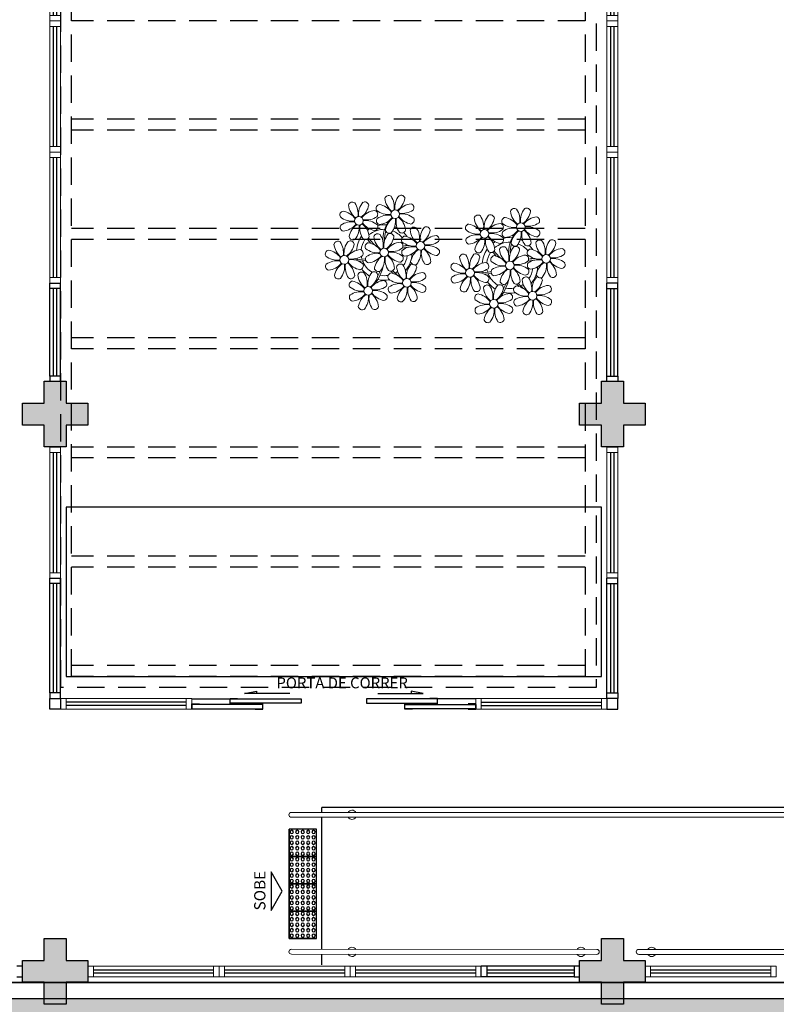
# Model space of a CAD drawing. Units: millimetres. Extents: x 2950 to 3452, y 1204 to 1430.
# Drawn here: x 3109 to 3116, y 1308 to 1317 of the extents above; entities that cross this region are included whole.
import ezdxf
from ezdxf.enums import TextEntityAlignment as Align

# ---------------------------------------------------------------- set-up
doc = ezdxf.new("R2010")
doc.units = ezdxf.units.MM
for name, pattern in [('CONTINU', [0]), ('CONTINUO', [0]), ('DASHED2', [0.375, 0.25, -0.125]), ('TRACEJADA2', [0.375, 0.25, -0.125])]:
    doc.linetypes.add(name, pattern=pattern)
for name, color, linetype in [('_ARQ_VISTA02', 2, 'Continuous'), ('ARQ-___-___-LIN-vistas0', 8, 'Continuous'), ('BASE ELETRICA', 253, 'Continuous'), ('BASE ELÉTRICA 2', 30, 'Continuous'), ('E.2', 7, 'CONTINUO'), ('OFC-MALL-ARQ-EX-1PV$0$A_HTC_1', 252, 'Continuous'), ('PERGOLA', 8, 'CONTINU'), ('PILAR', 143, 'CONTINUO')]:
    doc.layers.add(name, color=color, linetype=linetype)
doc.layers.add('ÁRVORE', color=92, linetype='Continuous', lineweight=15)
doc.styles.add('Annotative', font='ARIALN.TTF')
doc.styles.add('ARIAL', font='arial.ttf')

# ---------------------------------------------------------------- blocks, each defined once
blk = doc.blocks.new('PERGOLA')
at = {"layer": 'ÁRVORE'}
h = blk.add_hatch(dxfattribs=at)
h.set_pattern_fill('AR-SAND', color=256, scale=0.004, angle=-90)
h.paths.add_polyline_path([(109628.2325, -73524.1579), (109613.4325, -73524.1579), (109613.4325, -73538.9579), (109628.2325, -73538.9579)])
for points in [[(109628.3825, -73524.0079), (109613.2825, -73524.0079), (109613.2825, -73539.1079), (109628.3825, -73539.1079)], [(109628.2325, -73524.1579), (109613.4325, -73524.1579), (109613.4325, -73538.9579), (109628.2325, -73538.9579)]]:
    blk.add_lwpolyline(points, close=True)
at = {"layer": 'PERGOLA'}
blk.add_line((109628.3825, -73539.1079), (109613.2825, -73539.1079), dxfattribs=at)
at = {"layer": 'PERGOLA', "linetype": 'DASHED2'}
for p, q in [((109618.3825, -73558.0075), (109618.3825, -73541.8079)), ((109618.3825, -73541.8079), (109623.2825, -73541.8079)), ((109623.2825, -73541.8079), (109623.2825, -73558.0075)), ((109618.4825, -73557.9075), (109618.4825, -73541.9079)), ((109618.4825, -73541.9079), (109623.1825, -73541.9079)), ((109618.4825, -73541.9079), (109623.1825, -73541.9079)), ((109623.1825, -73541.9079), (109623.1825, -73557.9075)), ((109618.4825, -73542.0079), (109623.1825, -73542.0079)), ((109618.4825, -73542.9079), (109623.1825, -73542.9079)), ((109618.4825, -73543.0079), (109623.1825, -73543.0079)), ((109618.4825, -73543.9079), (109623.1825, -73543.9079)), ((109618.4825, -73544.0079), (109623.1825, -73544.0079)), ((109618.4825, -73544.9079), (109623.1825, -73544.9079)), ((109618.4825, -73545.0079), (109623.1825, -73545.0079)), ((109618.4825, -73545.9079), (109623.1825, -73545.9079)), ((109618.4825, -73546.0079), (109623.1825, -73546.0079)), ((109618.4825, -73546.9079), (109623.1825, -73546.9079)), ((109618.4825, -73547.0079), (109623.1825, -73547.0079)), ((109618.4825, -73547.9079), (109623.1825, -73547.9079))]:
    blk.add_line(p, q, dxfattribs=at)
blk = doc.blocks.new('P8')
at = {"color": 42, "lineweight": 5}
for centre in [(1.76, 2.06), (-5.34, 0.59), (24.76, -0.31), (17.66, -1.78), (6.12, -3.59), (-7.82, -6.17), (-1.18, -4.96), (29.12, -5.96), (21.82, -7.32), (15.19, -8.54), (3.45, -10.74), (-3.19, -11.95), (26.45, -13.11), (19.81, -14.32)]:
    blk.add_circle(centre, 0.8, dxfattribs=at)
at = {"color": 21, "lineweight": 5}
for centre, radius, start, end in [((0.57, 4.76), 0.728, 54.2412, 163.9318), ((5.14, 3.27), 3.44, 140.5128, 186.8599), ((2.84, 4.81), 0.728, 9.2412, 118.9318), ((-6.53, 3.3), 0.728, 54.2412, 163.9318), ((-9, 1.92), 3.5, 350.922, 34.2835), ((-1.97, 1.8), 3.44, 140.5128, 186.8599), ((-4.27, 3.35), 0.728, 9.2412, 118.9318), ((-0.99, 3.13), 0.728, 99.2412, 208.9318), ((-1.76, 0.41), 3.5, 35.922, 79.2835), ((3.29, 5.3), 3.44, 185.5128, 231.8599), ((-1.9, 3.38), 3.5, 350.922, 34.2835), ((0.11, 5.58), 3.5, 305.922, 349.2835), ((5, 0.53), 3.44, 95.5128, 141.8599), ((4.47, 3.25), 0.728, 324.2412, 73.9318), ((-8.1, 1.67), 0.728, 99.2412, 208.9318), ((-8.86, -1.06), 3.5, 35.922, 79.2835), ((-3.81, 3.83), 3.44, 185.5128, 231.8599), ((-6.99, 4.12), 3.5, 305.922, 349.2835), ((-2.1, -0.94), 3.44, 95.5128, 141.8599), ((-2.63, 1.78), 0.728, 324.2412, 73.9318), ((0.55, 5.43), 3.44, 230.5128, 276.8599), ((0.44, -1.6), 3.5, 80.922, 124.2835), ((3.09, 5.71), 3.5, 260.922, 304.2835), ((2.97, -1.32), 3.44, 50.5128, 96.8599), ((-6.55, 3.97), 3.44, 230.5128, 276.8599), ((-6.67, -3.07), 3.5, 80.922, 124.2835), ((-8.58, 2.12), 3.44, 275.5128, 321.8599), ((-6.87, -2.65), 3.44, 5.5128, 51.8599), ((-1.81, 2.24), 3.5, 215.922, 259.2835), ((-4.01, 4.25), 3.5, 260.922, 304.2835), ((-4.13, -2.78), 3.44, 50.5128, 96.8599), ((-0.95, 0.87), 0.728, 144.2412, 253.9318), ((-1.48, 3.59), 3.44, 275.5128, 321.8599), ((3.41, -1.47), 3.5, 125.922, 169.2835), ((-1.61, 0.85), 3.44, 320.5128, 6.8599), ((5.42, 0.73), 3.5, 170.922, 214.2835), ((0.23, -1.19), 3.44, 5.5128, 51.8599), ((5.29, 3.7), 3.5, 215.922, 259.2835), ((4.52, 0.98), 0.728, 279.2412, 28.9318), ((26.09, 3.35), 3.5, 260.922, 304.2835), ((-8.05, -0.6), 0.728, 144.2412, 253.9318), ((-3.69, -2.93), 3.5, 125.922, 169.2835), ((-8.71, -0.62), 3.44, 320.5128, 6.8599), ((-1.68, -0.73), 3.5, 170.922, 214.2835), ((-2.37, -2.25), 0.728, 54.2412, 163.9318), ((-2.58, -0.48), 0.728, 279.2412, 28.9318), ((-4.84, -3.63), 3.5, 350.922, 34.2835), ((2.2, -3.75), 3.44, 140.5128, 186.8599), ((-0.1, -2.2), 0.728, 9.2412, 118.9318), ((-1.18, -4.96), 4.25, 74.1954, 75.3637), ((0.69, -0.7), 0.728, 189.2412, 298.9318), ((2.95, -0.65), 0.728, 234.2412, 343.9318), ((3.36, -2.52), 0.728, 99.2412, 208.9318), ((2.6, -5.24), 3.5, 35.922, 79.2835), ((4.93, -0.88), 0.728, 54.2412, 163.9318), ((7.65, -0.35), 3.44, 185.5128, 231.8599), ((2.46, -2.26), 3.5, 350.922, 34.2835), ((9.49, -2.38), 3.44, 140.5128, 186.8599), ((4.47, -0.07), 3.5, 305.922, 349.2835), ((9.36, -5.12), 3.44, 95.5128, 141.8599), ((7.19, -0.83), 0.728, 9.2412, 118.9318), ((8.83, -2.4), 0.728, 324.2412, 73.9318), ((25.97, -3.69), 3.44, 50.5128, 96.8599), ((27.52, -1.39), 0.728, 279.2412, 28.9318), ((-9.01, -3.46), 0.728, 54.2412, 163.9318), ((-6.29, -2.93), 3.44, 185.5128, 231.8599), ((-11.48, -4.85), 3.5, 350.922, 34.2835), ((-4.44, -4.96), 3.44, 140.5128, 186.8599), ((-9.47, -2.65), 3.5, 305.922, 349.2835), ((-6.41, -2.16), 0.728, 189.2412, 228.0026), ((-6.74, -3.41), 0.728, 9.2412, 118.9318), ((-6.41, -2.16), 0.728, 282.5071, 298.9318), ((-3.94, -3.88), 0.728, 99.2412, 208.9318), ((-4.15, -2.12), 0.728, 234.2412, 343.9318), ((-4.7, -6.6), 3.5, 35.922, 79.2835), ((0.35, -1.71), 3.44, 185.5128, 231.8599), ((-2.83, -1.43), 3.5, 305.922, 349.2835), ((2.06, -6.49), 3.44, 95.5128, 141.8599), ((1.53, -3.77), 0.728, 324.2412, 73.9318), ((4.91, -0.22), 3.44, 230.5128, 276.8599), ((7.45, 0.07), 3.5, 260.922, 304.2835), ((7.33, -6.97), 3.44, 50.5128, 96.8599), ((14.29, -2.98), 3.44, 320.5128, 6.8599), ((21.32, -3.1), 3.5, 170.922, 214.2835), ((16.13, -5.02), 3.44, 5.5128, 51.8599), ((21.19, -0.13), 3.5, 215.922, 259.2835), ((20.42, -2.85), 0.728, 279.2412, 28.9318), ((21.82, -7.32), 4.25, 74.1954, 75.3637), ((25.46, -4.63), 3.5, 350.922, 34.2835), ((32.5, -4.75), 3.44, 140.5128, 186.8599), ((-10.57, -5.1), 0.728, 99.2412, 208.9318), ((-11.34, -7.82), 3.5, 35.922, 79.2835), ((-4.58, -7.7), 3.44, 95.5128, 141.8599), ((-5.11, -4.98), 0.728, 324.2412, 73.9318), ((-2.39, -1.58), 3.44, 230.5128, 276.8599), ((-2.51, -8.61), 3.5, 80.922, 124.2835), ((2.35, -3.31), 3.5, 215.922, 259.2835), ((0.15, -1.3), 3.5, 260.922, 304.2835), ((0.03, -8.33), 3.44, 50.5128, 96.8599), ((3.41, -4.78), 0.728, 144.2412, 253.9318), ((4.79, -7.25), 3.5, 80.922, 124.2835), ((2.88, -2.06), 3.44, 275.5128, 321.8599), ((7.77, -7.12), 3.5, 125.922, 169.2835), ((2.75, -4.8), 3.44, 320.5128, 6.8599), ((9.78, -4.92), 3.5, 170.922, 214.2835), ((4.59, -6.83), 3.44, 5.5128, 51.8599), ((9.65, -1.94), 3.5, 215.922, 259.2835), ((8.88, -4.67), 0.728, 279.2412, 28.9318), ((16.59, -4.53), 0.728, 282.5071, 298.9318), ((18.85, -4.48), 0.728, 234.2412, 343.9318), ((20.63, -4.62), 0.728, 54.2412, 163.9318), ((23.35, -4.08), 3.44, 185.5128, 231.8599), ((18.16, -6), 3.5, 350.922, 34.2835), ((25.2, -6.12), 3.44, 140.5128, 186.8599), ((26.37, -4.89), 0.728, 99.2412, 208.9318), ((27.91, -2.59), 3.44, 230.5128, 276.8599), ((-10.53, -7.36), 0.728, 144.2412, 253.9318), ((-9.03, -2.8), 3.44, 230.5128, 276.8599), ((-9.14, -9.83), 3.5, 80.922, 124.2835), ((-11.06, -4.64), 3.44, 275.5128, 321.8599), ((-6.17, -9.7), 3.5, 125.922, 169.2835), ((-11.19, -7.38), 3.44, 320.5128, 6.8599), ((-4.16, -7.5), 3.5, 170.922, 214.2835), ((-9.35, -9.41), 3.44, 5.5128, 51.8599), ((-4.29, -4.52), 3.5, 215.922, 259.2835), ((-6.49, -2.51), 3.5, 260.922, 304.2835), ((-6.61, -9.55), 3.44, 50.5128, 96.8599), ((-5.06, -7.25), 0.728, 279.2412, 28.9318), ((-3.89, -6.15), 0.728, 144.2412, 253.9318), ((-4.42, -3.43), 3.44, 275.5128, 321.8599), ((0.47, -8.48), 3.5, 125.922, 169.2835), ((-4.55, -6.17), 3.44, 320.5128, 6.8599), ((2.48, -6.28), 3.5, 170.922, 214.2835), ((-2.71, -8.2), 3.44, 5.5128, 51.8599), ((1.58, -6.03), 0.728, 279.2412, 28.9318), ((5.05, -6.35), 0.728, 189.2412, 298.9318), ((7.31, -6.3), 0.728, 234.2412, 343.9318), ((17.9, -7.35), 0.728, 324.2412, 73.9318), ((24.53, -6.13), 0.728, 324.2412, 73.9318), ((26.41, -7.15), 0.728, 144.2412, 253.9318), ((-4.38, -9.25), 0.728, 54.2412, 163.9318), ((-6.85, -10.63), 3.5, 350.922, 34.2835), ((0.19, -10.75), 3.44, 140.5128, 186.8599), ((-2.25, -7.71), 0.728, 189.2412, 298.9318), ((-2.11, -9.2), 0.728, 9.2412, 118.9318), ((0.01, -7.66), 0.728, 234.2412, 343.9318), ((0.69, -9.66), 0.728, 99.2412, 208.9318), ((-0.08, -12.39), 3.5, 35.922, 79.2835), ((2.26, -8.03), 0.728, 54.2412, 163.9318), ((4.98, -7.5), 3.44, 185.5128, 231.8599), ((-0.21, -9.41), 3.5, 350.922, 34.2835), ((6.82, -9.53), 3.44, 140.5128, 186.8599), ((1.8, -7.21), 3.5, 305.922, 349.2835), ((6.69, -12.27), 3.44, 95.5128, 141.8599), ((4.52, -7.98), 0.728, 9.2412, 118.9318), ((6.16, -9.55), 0.728, 324.2412, 73.9318), ((16.51, -4.88), 3.5, 260.922, 304.2835), ((16.4, -11.92), 3.44, 50.5128, 96.8599), ((19.11, -8.52), 0.728, 144.2412, 253.9318), ((18.58, -5.79), 3.44, 275.5128, 321.8599), ((23.47, -10.85), 3.5, 125.922, 169.2835), ((18.45, -8.53), 3.44, 320.5128, 6.8599), ((25.48, -8.65), 3.5, 170.922, 214.2835), ((20.29, -10.57), 3.44, 5.5128, 51.8599), ((25.35, -5.68), 3.5, 215.922, 259.2835), ((23.03, -10.7), 3.44, 50.5128, 96.8599), ((24.58, -8.4), 0.728, 279.2412, 28.9318), ((-8.89, -8.93), 0.728, 189.2412, 298.9318), ((-6.63, -8.88), 0.728, 234.2412, 343.9318), ((-5.95, -10.88), 0.728, 99.2412, 208.9318), ((-6.71, -13.6), 3.5, 35.922, 79.2835), ((-1.66, -8.71), 3.44, 185.5128, 231.8599), ((-4.84, -8.43), 3.5, 305.922, 349.2835), ((0.05, -13.48), 3.44, 95.5128, 141.8599), ((-0.48, -10.76), 0.728, 324.2412, 73.9318), ((2.24, -7.36), 3.44, 230.5128, 276.8599), ((4.78, -7.08), 3.5, 260.922, 304.2835), ((4.66, -14.11), 3.44, 50.5128, 96.8599), ((17.94, -9.62), 0.728, 279.2412, 28.9318), ((20.75, -10.08), 0.728, 189.2412, 298.9318), ((23.01, -10.03), 0.728, 234.2412, 343.9318), ((25.26, -10.4), 0.728, 54.2412, 163.9318), ((27.98, -9.87), 3.44, 185.5128, 231.8599), ((-4.4, -8.58), 3.44, 230.5128, 276.8599), ((-4.51, -15.61), 3.5, 80.922, 124.2835), ((-6.43, -10.42), 3.44, 275.5128, 321.8599), ((-4.72, -15.2), 3.44, 5.5128, 51.8599), ((0.34, -10.31), 3.5, 215.922, 259.2835), ((-1.86, -8.3), 3.5, 260.922, 304.2835), ((-1.98, -15.33), 3.44, 50.5128, 96.8599), ((0.74, -11.93), 0.728, 144.2412, 253.9318), ((2.12, -14.4), 3.5, 80.922, 124.2835), ((0.21, -9.21), 3.44, 275.5128, 321.8599), ((5.1, -14.26), 3.5, 125.922, 169.2835), ((0.08, -11.95), 3.44, 320.5128, 6.8599), ((7.11, -12.06), 3.5, 170.922, 214.2835), ((1.92, -13.98), 3.44, 5.5128, 51.8599), ((6.98, -9.09), 3.5, 215.922, 259.2835), ((6.21, -11.81), 0.728, 279.2412, 28.9318), ((18.62, -11.61), 0.728, 54.2412, 163.9318), ((18.17, -10.8), 3.5, 305.922, 349.2835), ((23.06, -15.85), 3.44, 95.5128, 141.8599), ((20.89, -11.57), 0.728, 9.2412, 118.9318), ((23.69, -12.03), 0.728, 99.2412, 208.9318), ((25.24, -9.73), 3.44, 230.5128, 276.8599), ((22.93, -14.76), 3.5, 35.922, 79.2835), ((-5.9, -13.15), 0.728, 144.2412, 253.9318), ((-1.54, -15.48), 3.5, 125.922, 169.2835), ((-6.56, -13.16), 3.44, 320.5128, 6.8599), ((0.47, -13.28), 3.5, 170.922, 214.2835), ((-0.43, -13.03), 0.728, 279.2412, 28.9318), ((2.38, -13.5), 0.728, 189.2412, 298.9318), ((4.64, -13.45), 0.728, 234.2412, 343.9318), ((-4.26, -14.71), 0.728, 189.2412, 298.9318), ((-2, -14.66), 0.728, 234.2412, 343.9318), ((23.34, -12.67), 3.5, 215.922, 259.2835)]:
    blk.add_arc(centre, radius, start, end, dxfattribs=at)
at = {"color": 233, "lineweight": 5}
for centre, radius, start, end in [((23.57, 2.4), 0.728, 54.2412, 163.9318), ((26.3, 2.93), 3.44, 185.5128, 231.8599), ((21.11, 1.01), 3.5, 350.922, 34.2835), ((28.14, 0.9), 3.44, 140.5128, 186.8599), ((23.12, 3.21), 3.5, 305.922, 349.2835), ((25.84, 2.44), 0.728, 9.2412, 118.9318), ((14.91, -0.7), 0.728, 99.2412, 208.9318), ((14.14, -3.42), 3.5, 35.922, 79.2835), ((16.47, 0.93), 0.728, 54.2412, 163.9318), ((19.19, 1.47), 3.44, 185.5128, 231.8599), ((14, -0.45), 3.5, 350.922, 34.2835), ((21.04, -0.57), 3.44, 140.5128, 186.8599), ((16.01, 1.75), 3.5, 305.922, 349.2835), ((20.9, -3.31), 3.44, 95.5128, 141.8599), ((18.74, 0.98), 0.728, 9.2412, 118.9318), ((20.37, -0.58), 0.728, 324.2412, 73.9318), ((22.01, 0.76), 0.728, 99.2412, 208.9318), ((23.56, 3.06), 3.44, 230.5128, 276.8599), ((21.24, -1.96), 3.5, 35.922, 79.2835), ((28.01, -1.84), 3.44, 95.5128, 141.8599), ((27.47, 0.88), 0.728, 324.2412, 73.9318), ((16.45, 1.6), 3.44, 230.5128, 276.8599), ((18.99, 1.88), 3.5, 260.922, 304.2835), ((18.87, -5.15), 3.44, 50.5128, 96.8599), ((22.06, -1.5), 0.728, 144.2412, 253.9318), ((23.44, -3.97), 3.5, 80.922, 124.2835), ((21.52, 1.22), 3.44, 275.5128, 321.8599), ((26.41, -3.84), 3.5, 125.922, 169.2835), ((21.39, -1.52), 3.44, 320.5128, 6.8599), ((28.42, -1.64), 3.5, 170.922, 214.2835), ((23.23, -3.55), 3.44, 5.5128, 51.8599), ((28.29, 1.34), 3.5, 215.922, 259.2835), ((14.95, -2.97), 0.728, 144.2412, 253.9318), ((16.34, -5.43), 3.5, 80.922, 124.2835), ((14.42, -0.25), 3.44, 275.5128, 321.8599), ((19.31, -5.3), 3.5, 125.922, 169.2835), ((23.69, -3.07), 0.728, 189.2412, 298.9318), ((25.96, -3.02), 0.728, 234.2412, 343.9318), ((27.93, -3.25), 0.728, 54.2412, 163.9318), ((30.65, -2.72), 3.44, 185.5128, 231.8599), ((27.47, -2.44), 3.5, 305.922, 349.2835), ((30.2, -3.2), 0.728, 9.2412, 118.9318), ((14, -5.83), 0.728, 54.2412, 163.9318), ((11.53, -7.21), 3.5, 350.922, 34.2835), ((18.56, -7.33), 3.44, 140.5128, 186.8599), ((16.59, -4.53), 0.728, 189.2412, 228.0026), ((16.26, -5.78), 0.728, 9.2412, 118.9318), ((20.17, -3.8), 3.5, 305.922, 349.2835), ((22.9, -4.57), 0.728, 9.2412, 118.9318), ((25.6, -7.61), 3.5, 35.922, 79.2835), ((32.36, -7.49), 3.44, 95.5128, 141.8599), ((30.45, -2.3), 3.5, 260.922, 304.2835), ((31.83, -4.77), 0.728, 324.2412, 73.9318), ((12.43, -7.47), 0.728, 99.2412, 208.9318), ((11.66, -10.19), 3.5, 35.922, 79.2835), ((16.72, -5.3), 3.44, 185.5128, 231.8599), ((13.54, -5.02), 3.5, 305.922, 349.2835), ((18.43, -10.07), 3.44, 95.5128, 141.8599), ((19.07, -6.25), 0.728, 99.2412, 208.9318), ((20.61, -3.95), 3.44, 230.5128, 276.8599), ((18.3, -8.97), 3.5, 35.922, 79.2835), ((25.06, -8.85), 3.44, 95.5128, 141.8599), ((23.15, -3.67), 3.5, 260.922, 304.2835), ((27.8, -9.62), 3.5, 80.922, 124.2835), ((25.88, -4.43), 3.44, 275.5128, 321.8599), ((30.77, -9.49), 3.5, 125.922, 169.2835), ((25.75, -7.17), 3.44, 320.5128, 6.8599), ((32.78, -7.29), 3.5, 170.922, 214.2835), ((27.59, -9.2), 3.44, 5.5128, 51.8599), ((32.65, -4.31), 3.5, 215.922, 259.2835), ((30.33, -9.33), 3.44, 50.5128, 96.8599), ((31.88, -7.04), 0.728, 279.2412, 28.9318), ((13.98, -5.17), 3.44, 230.5128, 276.8599), ((13.86, -12.2), 3.5, 80.922, 124.2835), ((18.71, -6.89), 3.5, 215.922, 259.2835), ((20.5, -10.98), 3.5, 80.922, 124.2835), ((28.05, -8.72), 0.728, 189.2412, 298.9318), ((30.31, -8.67), 0.728, 234.2412, 343.9318), ((12.48, -9.73), 0.728, 144.2412, 253.9318), ((11.95, -7.01), 3.44, 275.5128, 321.8599), ((16.83, -12.07), 3.5, 125.922, 169.2835), ((11.81, -9.75), 3.44, 320.5128, 6.8599), ((18.84, -9.87), 3.5, 170.922, 214.2835), ((13.66, -11.78), 3.44, 5.5128, 51.8599), ((22.79, -11.78), 3.5, 350.922, 34.2835), ((29.83, -11.9), 3.44, 140.5128, 186.8599), ((24.8, -9.58), 3.5, 305.922, 349.2835), ((27.53, -10.35), 0.728, 9.2412, 118.9318), ((14.11, -11.3), 0.728, 189.2412, 298.9318), ((16.38, -11.25), 0.728, 234.2412, 343.9318), ((17.06, -13.25), 0.728, 99.2412, 208.9318), ((16.29, -15.97), 3.5, 35.922, 79.2835), ((21.34, -11.08), 3.44, 185.5128, 231.8599), ((16.16, -13), 3.5, 350.922, 34.2835), ((23.19, -13.11), 3.44, 140.5128, 186.8599), ((22.52, -13.13), 0.728, 324.2412, 73.9318), ((29.69, -14.64), 3.44, 95.5128, 141.8599), ((27.78, -9.45), 3.5, 260.922, 304.2835), ((29.16, -11.92), 0.728, 324.2412, 73.9318), ((18.6, -10.95), 3.44, 230.5128, 276.8599), ((21.14, -10.66), 3.5, 260.922, 304.2835), ((21.02, -17.7), 3.44, 50.5128, 96.8599), ((23.74, -14.3), 0.728, 144.2412, 253.9318), ((25.13, -16.77), 3.5, 80.922, 124.2835), ((23.21, -11.58), 3.44, 275.5128, 321.8599), ((28.1, -16.63), 3.5, 125.922, 169.2835), ((23.08, -14.32), 3.44, 320.5128, 6.8599), ((30.11, -14.43), 3.5, 170.922, 214.2835), ((24.92, -16.35), 3.44, 5.5128, 51.8599), ((29.98, -11.46), 3.5, 215.922, 259.2835), ((27.66, -16.48), 3.44, 50.5128, 96.8599), ((29.21, -14.18), 0.728, 279.2412, 28.9318), ((17.11, -15.51), 0.728, 144.2412, 253.9318), ((18.49, -17.98), 3.5, 80.922, 124.2835), ((16.57, -12.79), 3.44, 275.5128, 321.8599), ((21.46, -17.85), 3.5, 125.922, 169.2835), ((16.44, -15.53), 3.44, 320.5128, 6.8599), ((23.47, -15.65), 3.5, 170.922, 214.2835), ((18.28, -17.56), 3.44, 5.5128, 51.8599), ((22.57, -15.4), 0.728, 279.2412, 28.9318), ((25.38, -15.86), 0.728, 189.2412, 298.9318), ((27.64, -15.82), 0.728, 234.2412, 343.9318), ((18.74, -17.08), 0.728, 189.2412, 298.9318), ((21, -17.03), 0.728, 234.2412, 343.9318)]:
    blk.add_arc(centre, radius, start, end, dxfattribs=at)
at = {"color": 94, "lineweight": 5}
for centre, radius, start, end in [((-8.82, -6.75), 7.93, 54.9163, 59.0708), ((8.57, -4.96), 9.9, 144.6026, 166.3715), ((-8.82, -6.75), 7.93, 40.153, 49.1957), ((-7.3, -5.44), 6.22, 38.976, 44.1425), ((8.57, -4.96), 9.6, 152.8823, 159.0916), ((31.57, -7.33), 9.9, 144.6026, 166.3715), ((4.21, -13.17), 9.86, 94.2878, 101.6908), ((14.18, -9.12), 7.93, 54.9163, 59.0708), ((14.18, -9.12), 7.93, 40.153, 49.1957), ((15.7, -7.81), 6.22, 38.976, 44.1425), ((31.57, -7.33), 9.6, 152.8823, 159.0916), ((-7.3, -5.44), 6.22, 11.8879, 16.4018), ((4.21, -13.17), 9.56, 88.9574, 101.8062), ((4.21, -13.17), 9.56, 83.3221, 84.8757), ((-6.53, 2), 7.99, 274.6501, 284.8641), ((-5.94, 0.19), 6.42, 271.8189, 281.906), ((-6.98, -7.29), 6.03, 324.6409, 3.3511), ((-6.74, -7.38), 5.49, 344.0711, 2.6448), ((-6.54, -13.62), 10.2, 36.2927, 45.4646), ((-6.54, -13.62), 10.5, 36.411, 41.5755), ((15.7, -7.81), 6.22, 11.8879, 16.4018), ((27.22, -15.54), 9.86, 94.2878, 101.6908), ((27.22, -15.54), 9.56, 88.9574, 101.8062), ((27.22, -15.54), 9.56, 83.3221, 84.8757), ((16.48, -0.37), 7.99, 274.6501, 284.8641), ((17.06, -2.18), 6.42, 271.8189, 281.906), ((16.46, -15.99), 10.2, 36.2927, 45.4646), ((16.02, -9.66), 6.03, 324.6409, 3.3511), ((16.26, -9.74), 5.49, 344.0711, 2.6448), ((16.46, -15.99), 10.5, 36.411, 41.5755)]:
    blk.add_arc(centre, radius, start, end, dxfattribs=at)
at = {"color": 40, "lineweight": 5}
for centre, radius, start, end in [((-1.18, -4.96), 5.09, 76.6257, 101.2054), ((-1.18, -4.96), 5.09, 139.6216, 177.2535), ((-1.18, -4.96), 5.09, 121.5115, 123.9034), ((-1.18, -4.96), 4.25, 117.8024, 125.3101), ((-1.18, -4.96), 4.25, 79.5079, 99.958), ((-1.18, -4.96), 4.25, 21.2258, 58.4551), ((-1.18, -4.96), 5.09, 36.338, 58.3289), ((-1.18, -4.96), 4.25, 145.4192, 172.0062), ((21.82, -7.32), 5.09, 121.5115, 123.9034), ((21.82, -7.32), 4.25, 117.8024, 125.3101), ((21.82, -7.32), 5.09, 76.6257, 101.2054), ((21.82, -7.32), 4.25, 79.5079, 99.958), ((21.82, -7.32), 5.09, 36.338, 58.3289), ((-1.18, -4.96), 4.25, 9.7434, 17.1061), ((-1.18, -4.96), 5.09, 324.3663, 355.6451), ((-1.18, -4.96), 5.09, 12.0535, 15.1524), ((21.82, -7.32), 5.09, 139.6216, 177.2535), ((21.82, -7.32), 4.25, 145.4192, 172.0062), ((21.82, -7.32), 4.25, 21.2258, 58.4551), ((-1.18, -4.96), 4.25, 191.7544, 192.795), ((-1.18, -4.96), 4.25, 196.8647, 200.2384), ((-1.18, -4.96), 4.25, 326.3984, 353.8236), ((21.82, -7.32), 4.25, 9.7434, 17.1061), ((21.82, -7.32), 5.09, 12.0535, 15.1524), ((-1.18, -4.96), 5.09, 214.7168, 225.8089), ((-1.18, -4.96), 4.25, 219.4845, 248.6966), ((-1.18, -4.96), 4.25, 268.8569, 310.9878), ((21.82, -7.32), 4.25, 191.7544, 192.795), ((21.82, -7.32), 4.25, 196.8647, 200.2384), ((21.82, -7.32), 4.25, 326.3984, 353.8236), ((21.82, -7.32), 5.09, 324.3663, 355.6451), ((-1.18, -4.96), 5.09, 242.3459, 248.0677), ((-1.18, -4.96), 5.09, 265.1392, 283.4645), ((-1.18, -4.96), 5.09, 302.0643, 307.1567), ((21.82, -7.32), 5.09, 214.7168, 225.8089), ((21.82, -7.32), 4.25, 219.4845, 248.6966), ((21.82, -7.32), 4.25, 268.8569, 310.9878), ((21.82, -7.32), 5.09, 242.3459, 248.0677), ((21.82, -7.32), 5.09, 265.1392, 283.4645), ((21.82, -7.32), 5.09, 302.0643, 307.1567)]:
    blk.add_arc(centre, radius, start, end, dxfattribs=at)
blk = doc.blocks.new('esquadria 1.50')
at = {"layer": '_ARQ_VISTA02', "lineweight": 5}
for p, q in [((0, 0.1), (0.05, 0.1)), ((0, 0), (0, 0.1)), ((0.05, 0.1), (1.15, 0.1)), ((0.05, 0.1), (0.05, 0)), ((1.15, 0.1), (1.15, 0)), ((1.15, 0.1), (1.2, 0.1)), ((1.2, 0), (1.2, 0.1)), ((0.05, 0), (0, 0)), ((0.05, 0), (1.15, 0)), ((1.15, 0), (1.2, 0))]:
    blk.add_line(p, q, dxfattribs=at)
at = {"layer": 'OFC-MALL-ARQ-EX-1PV$0$A_HTC_1'}
for p, q in [((0.05, 0.0637), (1.15, 0.0637)), ((0.05, 0.0337), (1.15, 0.0337))]:
    blk.add_line(p, q, dxfattribs=at)
blk = doc.blocks.new('BLOCOPILARES')
at = {"layer": 'PILAR', "color": 6, "linetype": 'Continuous'}
for points in [[(673102.6879, 7696322.0003, 0), (673102.8879, 7696322.0003, 0), (673102.8879, 7696322.2003, 0), (673103.0879, 7696322.2003, 0), (673103.0879, 7696322.0003, 0), (673103.2879, 7696322.0003, 0), (673103.2879, 7696321.8003, 0), (673103.0879, 7696321.8003, 0), (673103.0879, 7696321.6003, 0), (673102.8879, 7696321.6003, 0), (673102.8879, 7696321.8003, 0), (673102.6879, 7696321.8003, 0)], [(673102.6879, 7696322.0003, 0), (673102.8879, 7696322.0003, 0), (673102.8879, 7696322.2003, 0), (673103.0879, 7696322.2003, 0), (673103.0879, 7696322.0003, 0), (673103.2879, 7696322.0003, 0), (673103.2879, 7696321.8003, 0), (673103.0879, 7696321.8003, 0), (673103.0879, 7696321.6003, 0), (673102.8879, 7696321.6003, 0), (673102.8879, 7696321.8003, 0), (673102.6879, 7696321.8003, 0)], [(673107.7879, 7696322.0003, 0), (673107.9879, 7696322.0003, 0), (673107.9879, 7696322.2003, 0), (673108.1879, 7696322.2003, 0), (673108.1879, 7696322.0003, 0), (673108.3879, 7696322.0003, 0), (673108.3879, 7696321.8003, 0), (673108.1879, 7696321.8003, 0), (673108.1879, 7696321.6003, 0), (673107.9879, 7696321.6003, 0), (673107.9879, 7696321.8003, 0), (673107.7879, 7696321.8003, 0)], [(673107.7879, 7696322.0003, 0), (673107.9879, 7696322.0003, 0), (673107.9879, 7696322.2003, 0), (673108.1879, 7696322.2003, 0), (673108.1879, 7696322.0003, 0), (673108.3879, 7696322.0003, 0), (673108.3879, 7696321.8003, 0), (673108.1879, 7696321.8003, 0), (673108.1879, 7696321.6003, 0), (673107.9879, 7696321.6003, 0), (673107.9879, 7696321.8003, 0), (673107.7879, 7696321.8003, 0)], [(673102.6879, 7696316.9003, 0), (673102.8879, 7696316.9003, 0), (673102.8879, 7696317.1003, 0), (673103.0879, 7696317.1003, 0), (673103.0879, 7696316.9003, 0), (673103.2879, 7696316.9003, 0), (673103.2879, 7696316.7003, 0), (673103.0879, 7696316.7003, 0), (673103.0879, 7696316.5003, 0), (673102.8879, 7696316.5003, 0), (673102.8879, 7696316.7003, 0), (673102.6879, 7696316.7003, 0)], [(673107.7879, 7696316.9003, 0), (673107.9879, 7696316.9003, 0), (673107.9879, 7696317.1003, 0), (673108.1879, 7696317.1003, 0), (673108.1879, 7696316.9003, 0), (673108.3879, 7696316.9003, 0), (673108.3879, 7696316.7003, 0), (673108.1879, 7696316.7003, 0), (673108.1879, 7696316.5003, 0), (673107.9879, 7696316.5003, 0), (673107.9879, 7696316.7003, 0), (673107.7879, 7696316.7003, 0)]]:
    blk.add_polyline3d(points, close=True, dxfattribs=at)
blk = doc.blocks.new('SOPILARES')
at = {"layer": 'E.2', "color": 7, "lineweight": 5}
blk.add_blockref('BLOCOPILARES', (-563676.8931, -7770101.2012), dxfattribs=at)
blk = doc.blocks.new('A$C4A2A349F')
at = {"layer": 'ARQ-___-___-LIN-vistas0'}
for p, q in [((0, 0), (0, 0.25)), ((0, 0.25), (0.25, 0.25)), ((0.25, 0.25), (0, 0.25)), ((0.25, 0), (0.25, 0.25)), ((0.25, 0.25), (0.25, 0)), ((0.25, 0), (0, 0))]:
    blk.add_line(p, q, dxfattribs=at)
for centre in [(0.025, 0.225), (0.025, 0.175), (0.075, 0.225), (0.075, 0.175), (0.125, 0.225), (0.125, 0.175), (0.175, 0.225), (0.175, 0.175), (0.225, 0.225), (0.225, 0.175), (0.025, 0.125), (0.075, 0.125), (0.125, 0.125), (0.175, 0.125), (0.225, 0.125), (0.025, 0.075), (0.025, 0.025), (0.075, 0.075), (0.075, 0.025), (0.125, 0.075), (0.125, 0.025), (0.175, 0.075), (0.175, 0.025), (0.225, 0.075), (0.225, 0.025)]:
    blk.add_circle(centre, 0.015, dxfattribs=at)

msp = doc.modelspace()

# ---------------------------------------------------------------- hatches: boundary and pattern name
at = {"layer": 'BASE ELETRICA'}
for points in [[(3109.3974, 1313.0663), (3109.1974, 1313.0663), (3109.1974, 1312.8663), (3108.9974, 1312.8663), (3108.9974, 1313.0663), (3108.7974, 1313.0663), (3108.7974, 1313.2663), (3108.9974, 1313.2663), (3108.9974, 1313.4663), (3109.1974, 1313.4663), (3109.1974, 1313.2663), (3109.3974, 1313.2663)], [(3114.4974, 1313.0663), (3114.2974, 1313.0663), (3114.2974, 1312.8663), (3114.0974, 1312.8663), (3114.0974, 1313.0663), (3113.8974, 1313.0663), (3113.8974, 1313.2663), (3114.0974, 1313.2663), (3114.0974, 1313.4663), (3114.2974, 1313.4663), (3114.2974, 1313.2663), (3114.4974, 1313.2663)]]:
    msp.add_hatch(color=256, dxfattribs=at).paths.add_polyline_path(points)
for points in [[(3109.3974, 1307.9663), (3109.1974, 1307.9663), (3109.1974, 1307.7663), (3108.9974, 1307.7663), (3108.9974, 1307.9663), (3108.7974, 1307.9663), (3108.7974, 1308.1663), (3108.9974, 1308.1663), (3108.9974, 1308.3663), (3109.1974, 1308.3663), (3109.1974, 1308.1663), (3109.3974, 1308.1663)], [(3109.3974, 1307.9663), (3109.1974, 1307.9663), (3109.1974, 1307.7663), (3108.9974, 1307.7663), (3108.9974, 1307.9663), (3108.7974, 1307.9663), (3108.7974, 1308.1663), (3108.9974, 1308.1663), (3108.9974, 1308.3663), (3109.1974, 1308.3663), (3109.1974, 1308.1663), (3109.3974, 1308.1663)], [(3114.4974, 1307.9663), (3114.2974, 1307.9663), (3114.2974, 1307.7663), (3114.0974, 1307.7663), (3114.0974, 1307.9663), (3113.8974, 1307.9663), (3113.8974, 1308.1663), (3114.0974, 1308.1663), (3114.0974, 1308.3663), (3114.2974, 1308.3663), (3114.2974, 1308.1663), (3114.4974, 1308.1663)], [(3114.4974, 1307.9663), (3114.2974, 1307.9663), (3114.2974, 1307.7663), (3114.0974, 1307.7663), (3114.0974, 1307.9663), (3113.8974, 1307.9663), (3113.8974, 1308.1663), (3114.0974, 1308.1663), (3114.0974, 1308.3663), (3114.2974, 1308.3663), (3114.2974, 1308.1663), (3114.4974, 1308.1663)]]:
    msp.add_hatch(color=256, dxfattribs=at).paths.add_polyline_path(points, flags=17)

# ---------------------------------------------------------------- linework, layer by layer
for p, q in [((3109.081, 1313.5163), (3109.081, 1314.3163)), ((3109.111, 1313.5163), (3109.111, 1314.3163)), ((3114.1837, 1313.5163), (3114.1837, 1314.3163)), ((3114.2137, 1313.5163), (3114.2137, 1314.3163)), ((3109.081, 1310.6163), (3109.081, 1311.6163)), ((3109.111, 1310.6163), (3109.111, 1311.6163)), ((3114.1837, 1310.6163), (3114.1837, 1311.6163)), ((3114.2137, 1310.6163), (3114.2137, 1311.6163)), ((3110.3473, 1310.5613), (3110.6973, 1310.5613)), ((3112.9474, 1310.5613), (3112.5974, 1310.5613)), ((3120.6965, 1309.5677), (3111.5365, 1309.5677)), ((3111.5365, 1309.5228), (3111.5365, 1309.5677)), ((3111.5366, 1308.2697), (3111.5365, 1309.478)), ((3111.5366, 1308.1265), (3111.5366, 1308.2249)), ((3113.8474, 1308.08), (3113.0474, 1308.08)), ((3113.8474, 1308.05), (3113.0474, 1308.05))]:
    msp.add_line(p, q, dxfattribs=at)
at = {"layer": 'BASE ELETRICA', "linetype": 'CONTINUO'}
msp.add_lwpolyline([(3109.1973, 1310.7663), (3114.0973, 1310.7663), (3114.0973, 1312.3163), (3109.1973, 1312.3163)], close=True, dxfattribs=at)
at = {"layer": 'BASE ELETRICA', "elevation": 0}
msp.add_lwpolyline([(3111.2441, 1310.6095), (3110.8294, 1310.6095), (3110.9401, 1310.631), (3110.9401, 1310.6095)], dxfattribs=at)
at = {"layer": 'BASE ELETRICA', "ltscale": 0.02, "elevation": 0}
msp.add_lwpolyline([(3112.0506, 1310.6095), (3112.4653, 1310.6095), (3112.3546, 1310.631), (3112.3546, 1310.6095)], dxfattribs=at)
at = {"layer": 'BASE ELETRICA', "elevation": 0}
for points in [[(3110.9973, 1310.5113), (3110.3473, 1310.5113), (3110.3473, 1310.4713), (3110.9973, 1310.4713)], [(3110.6973, 1310.5613), (3111.3473, 1310.5613), (3111.3473, 1310.5213), (3110.6973, 1310.5213)], [(3112.5974, 1310.5613), (3111.9474, 1310.5613), (3111.9474, 1310.5213), (3112.5974, 1310.5213)], [(3112.2974, 1310.5113), (3112.9474, 1310.5113), (3112.9474, 1310.4713), (3112.2974, 1310.4713)], [(3111.0741, 1308.9785), (3111.0741, 1308.6261), (3111.1758, 1308.8023)]]:
    msp.add_lwpolyline(points, close=True, dxfattribs=at)
at = {"layer": 'BASE ELÉTRICA 2', "ltscale": 0.501}
for p, q in [((3109.0473, 1314.3663), (3109.1473, 1314.3663)), ((3109.0473, 1314.3163), (3109.0473, 1314.3663)), ((3109.0473, 1314.3663), (3109.1473, 1314.3663)), ((3109.1473, 1314.3163), (3109.1473, 1314.3663)), ((3109.1473, 1314.2663), (3109.1473, 1314.3663)), ((3114.2474, 1314.3663), (3114.1474, 1314.3663)), ((3114.1474, 1314.3163), (3114.1474, 1314.3663)), ((3114.2474, 1314.3663), (3114.1474, 1314.3663)), ((3114.1474, 1314.2663), (3114.1474, 1314.3663)), ((3114.2474, 1314.3163), (3114.2474, 1314.3663)), ((3109.0473, 1313.5163), (3109.0473, 1314.3163)), ((3109.1473, 1314.3163), (3109.0473, 1314.3163)), ((3109.1473, 1313.5163), (3109.1473, 1314.3163)), ((3114.1474, 1313.5163), (3114.1474, 1314.3163)), ((3114.1474, 1314.3163), (3114.2474, 1314.3163)), ((3114.2474, 1313.5163), (3114.2474, 1314.3163)), ((3109.1473, 1313.5163), (3109.0473, 1313.5163)), ((3109.0473, 1313.5163), (3109.0473, 1313.4663)), ((3109.1473, 1313.4663), (3109.1473, 1313.5163)), ((3114.1474, 1313.4663), (3114.1474, 1313.5163)), ((3114.1474, 1313.5163), (3114.2474, 1313.5163)), ((3114.2474, 1313.4663), (3114.1474, 1313.4663)), ((3114.2474, 1313.5163), (3114.2474, 1313.4663)), ((3109.0473, 1311.6663), (3109.1473, 1311.6663)), ((3109.0473, 1311.6163), (3109.0473, 1311.6663)), ((3109.0473, 1311.6663), (3109.1473, 1311.6663)), ((3109.1473, 1311.6163), (3109.1473, 1311.6663)), ((3109.1473, 1311.5663), (3109.1473, 1311.6663)), ((3114.2474, 1311.6663), (3114.1474, 1311.6663)), ((3114.1474, 1311.6163), (3114.1474, 1311.6663)), ((3114.2474, 1311.6663), (3114.1474, 1311.6663)), ((3114.1474, 1311.5663), (3114.1474, 1311.6663)), ((3114.2474, 1311.6163), (3114.2474, 1311.6663)), ((3109.0473, 1310.6163), (3109.0473, 1311.6163)), ((3109.1473, 1311.6163), (3109.0473, 1311.6163)), ((3109.1473, 1310.6163), (3109.1473, 1311.6163)), ((3114.1474, 1310.6163), (3114.1474, 1311.6163)), ((3114.1474, 1311.6163), (3114.2474, 1311.6163)), ((3114.2474, 1310.6163), (3114.2474, 1311.6163)), ((3109.1473, 1310.6163), (3109.0473, 1310.6163)), ((3109.0473, 1310.6163), (3109.0473, 1310.5663)), ((3109.0473, 1310.5663), (3109.1473, 1310.5663)), ((3109.1473, 1310.5663), (3109.1473, 1310.6163)), ((3114.1474, 1310.5663), (3114.1474, 1310.6163)), ((3114.1474, 1310.6163), (3114.2474, 1310.6163)), ((3114.2474, 1310.5663), (3114.1474, 1310.5663)), ((3114.2474, 1310.6163), (3114.2474, 1310.5663))]:
    msp.add_line(p, q, dxfattribs=at)
at = {"layer": 'BASE ELÉTRICA 2'}
for p, q in [((3108.7974, 1308.1163), (3108.7474, 1308.1163)), ((3108.7974, 1308.0163), (3108.7974, 1308.1163)), ((3112.9974, 1308.0163), (3112.9974, 1308.1163, 0)), ((3113.0474, 1308.1163, 0), (3112.9974, 1308.1163, 0)), ((3112.9974, 1308.0163), (3112.9974, 1308.1163)), ((3113.0974, 1308.1163), (3112.9974, 1308.1163)), ((3113.8474, 1308.1163), (3113.0474, 1308.1163)), ((3113.0474, 1308.1163), (3113.0474, 1308.0163)), ((3113.8974, 1308.1163), (3113.8474, 1308.1163)), ((3113.8474, 1308.1163), (3113.8474, 1308.0163)), ((3113.8974, 1308.0163), (3113.8974, 1308.1163)), ((3108.7474, 1308.0163), (3108.7974, 1308.0163)), ((3113.0474, 1308.0163), (3112.9974, 1308.0163)), ((3113.8474, 1308.0163), (3113.0474, 1308.0163)), ((3113.8474, 1308.0163), (3113.8974, 1308.0163))]:
    msp.add_line(p, q, dxfattribs=at)
at = {"layer": 'BASE ELÉTRICA 2', "ltscale": 0.501}
for points in [[(3109.0473, 1310.5663), (3109.1473, 1310.5663), (3109.1473, 1310.4663), (3109.0473, 1310.4663)], [(3114.2474, 1310.5663), (3114.1474, 1310.5663), (3114.1474, 1310.4663), (3114.2474, 1310.4663)]]:
    msp.add_lwpolyline(points, close=True, dxfattribs=at)
at = {"layer": 'BASE ELÉTRICA 2', "ltscale": 0.501, "elevation": 0}
for points in [[(3110.7673, 1310.5163), (3110.6973, 1310.5163), (3110.6973, 1310.5663), (3110.7673, 1310.5663)], [(3112.5274, 1310.5163), (3112.5974, 1310.5163), (3112.5974, 1310.5663), (3112.5274, 1310.5663)], [(3110.4173, 1310.4663), (3110.3473, 1310.4663), (3110.3473, 1310.5163), (3110.4173, 1310.5163)], [(3110.9273, 1310.4663), (3110.9973, 1310.4663), (3110.9973, 1310.5163), (3110.9273, 1310.5163)], [(3112.3674, 1310.4663), (3112.2974, 1310.4663), (3112.2974, 1310.5163), (3112.3674, 1310.5163)], [(3112.8774, 1310.4663), (3112.9474, 1310.4663), (3112.9474, 1310.5163), (3112.8774, 1310.5163)]]:
    msp.add_lwpolyline(points, dxfattribs=at)
at = {"layer": 'BASE ELÉTRICA 2', "lineweight": 5}
for points in [[(3120.5934, 1309.5226), (3111.2589, 1309.5228)], [(3111.2589, 1309.478), (3120.5483, 1309.4778)], [(3111.259, 1308.2697), (3114.0547, 1308.2681)], [(3114.0547, 1308.2233), (3111.259, 1308.2249)], [(3119.1333, 1308.268), (3114.4378, 1308.2681)], [(3114.4378, 1308.2233), (3119.1333, 1308.2232)]]:
    msp.add_lwpolyline(points, dxfattribs=at)
for centre, radius, start, end in [((3111.2589, 1309.5004), 0.0224, 90, 270), ((3111.8138, 1309.5004), 0.0424, 31.88925, 148.14577), ((3111.8138, 1309.5004), 0.0424, 211.92428, 328.11075), ((3111.259, 1308.2473), 0.0224, 90, 270), ((3111.8138, 1308.2464), 0.0424, 31.88922, 148.11075), ((3111.8144, 1308.2462), 0.0424, 210.3742, 328.11075), ((3113.9092, 1308.2457), 0.0424, 31.88922, 148.11075), ((3113.9092, 1308.2457), 0.0424, 211.88925, 328.11073), ((3114.0547, 1308.2457), 0.0224, 270, 90), ((3114.4378, 1308.2457), 0.0224, 90, 270), ((3114.5569, 1308.2457), 0.0424, 31.88925, 148.14577), ((3114.5569, 1308.2457), 0.0424, 211.92428, 328.11075)]:
    msp.add_arc(centre, radius, start, end, dxfattribs=at)

# ---------------------------------------------------------------- block references
at = {"layer": 'BASE ELETRICA', "linetype": 'TRACEJADA2', "zscale": 25.4, "rotation": 180}
msp.add_blockref('PERGOLA', (112732.4299, -72231.1416), dxfattribs=at)
at = {"layer": 'BASE ELETRICA', "xscale": 0.04999999999999716, "yscale": 0.04999999999999716, "zscale": 0.1, "rotation": 180}
msp.add_blockref('P8', (3113.1997, 1314.2806), dxfattribs=at)
at = {"layer": 'BASE ELETRICA', "extrusion": (1.30828e-09, 1.67271e-09, 1), "xscale": -1, "rotation": 90}
for p in [(3111.4876, 1309.3694, 0), (3111.4877, 1309.3694, 0), (3111.4876, 1309.1194, 0), (3111.4877, 1309.1194, 0), (3111.4876, 1308.8694, 0), (3111.4877, 1308.8694, 0), (3111.4877, 1308.6194, 0)]:
    msp.add_blockref('A$C4A2A349F', p, dxfattribs=at)
at = {"layer": 'BASE ELÉTRICA 2', "linetype": 'CONTINU', "lineweight": 5, "rotation": 180}
msp.add_blockref('SOPILARES', (112540.2922, -72471.233), dxfattribs=at)
at = {"layer": 'BASE ELÉTRICA 2', "ltscale": 0.501, "xscale": -1, "rotation": 270}
for p in [(3109.0473, 1316.7663), (3109.0473, 1315.5663), (3109.0473, 1314.3663), (3109.0473, 1311.6663)]:
    msp.add_blockref('esquadria 1.50', p, dxfattribs=at)
at = {"layer": 'BASE ELÉTRICA 2', "ltscale": 0.501, "rotation": 90}
for p in [(3114.2474, 1316.7663), (3114.2474, 1315.5663), (3114.2474, 1314.3663), (3114.2474, 1311.6663)]:
    msp.add_blockref('esquadria 1.50', p, dxfattribs=at)
at = {"layer": 'BASE ELÉTRICA 2', "ltscale": 0.501, "xscale": -1}
msp.add_blockref('esquadria 1.50', (3110.3473, 1310.4663), dxfattribs=at)
at = {"layer": 'BASE ELÉTRICA 2'}
msp.add_blockref('esquadria 1.50', (3112.9474, 1310.4663), dxfattribs=at)
at = {"layer": 'BASE ELÉTRICA 2', "xscale": -1}
for p in [(3110.5974, 1308.0163), (3111.7974, 1308.0163), (3112.9974, 1308.0163), (3115.6974, 1308.0163)]:
    msp.add_blockref('esquadria 1.50', p, dxfattribs=at)

# ---------------------------------------------------------------- texts
at = {"layer": 'BASE ELETRICA', "style": 'Annotative'}
msp.add_text('PORTA DE CORRER', height=0.1, dxfattribs=at).set_placement((3111.1221, 1310.6579))
at = {"layer": 'BASE ELETRICA', "style": 'ARIAL'}
msp.add_text('SOBE', height=0.1029, rotation=90, dxfattribs=at).set_placement((3111.0214, 1308.8063, 0), align=Align.CENTER)

doc.saveas('drawing.dxf')
